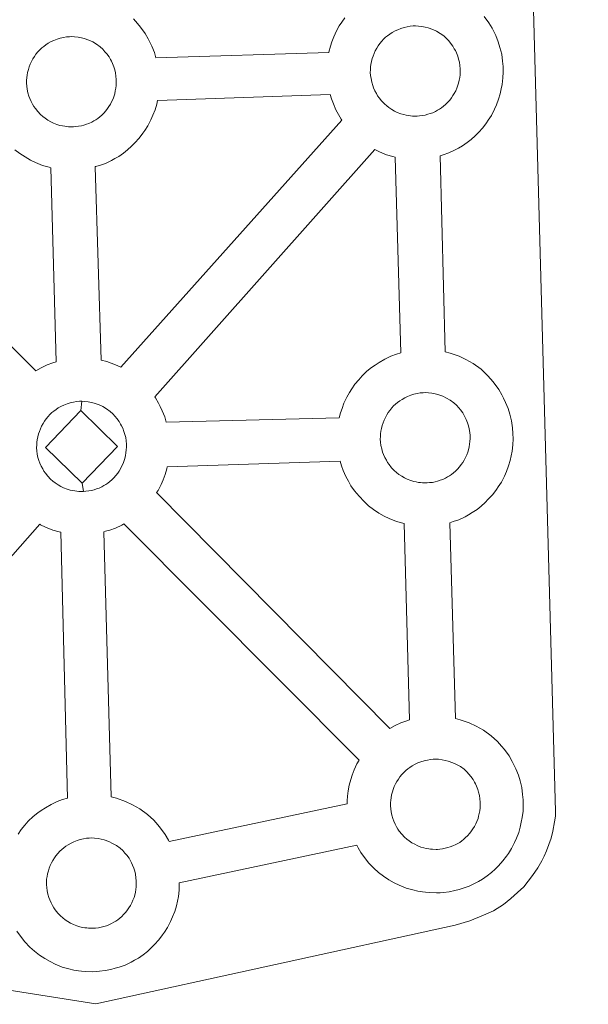
# Model space of a CAD drawing. Units: metres. Extents: x 667843 to 672370, y 739544 to 742623.
# Drawn here: x 668363 to 668460, y 742169 to 742337 of the extents above; entities that cross this region are included whole.
import ezdxf

# ---------------------------------------------------------------- set-up
doc = ezdxf.new("R2010")
doc.units = ezdxf.units.M
doc.header["$MEASUREMENT"] = 0
doc.layers.add('Carátula', color=7, linetype='Continuous', lineweight=0)

msp = doc.modelspace()

# ---------------------------------------------------------------- linework, layer by layer
at = {"layer": 'Carátula', "color": 7, "linetype": 'Continuous', "lineweight": 0, "flags": 128}
for points in [[(668450.22, 742349.505), (668454.269, 742202.07), (668454.259, 742201.271), (668454.077, 742200.282), (668453.816, 742198.697), (668453.504, 742197.479), (668453.107, 742196.409), (668452.69, 742195.306), (668452.332, 742194.421), (668451.928, 742193.583), (668451.253, 742192.398), (668450.309, 742191.124), (668448.834, 742189.191), (668447.779, 742188.175), (668446.643, 742187.174), (668445.344, 742186.152), (668443.678, 742185.06), (668441.959, 742184.292), (668439.593, 742183.359), (668437.087, 742182.607), (668375.66, 742169.182), (668375.66, 742169.182), (668314.138, 742178.853)], [(668450.22, 742349.505), (668454.269, 742202.07), (668454.259, 742201.271), (668454.077, 742200.282), (668453.816, 742198.697), (668453.504, 742197.479), (668453.107, 742196.409), (668452.69, 742195.306), (668452.332, 742194.421), (668451.928, 742193.583), (668451.253, 742192.398), (668450.309, 742191.124), (668448.834, 742189.191), (668447.779, 742188.175), (668446.643, 742187.174), (668445.344, 742186.152), (668443.678, 742185.06), (668441.959, 742184.292), (668439.593, 742183.359), (668437.087, 742182.607), (668375.66, 742169.182), (668375.66, 742169.182), (668314.138, 742178.853)], [(668442.074, 742337.974), (668442.867, 742336.893), (668443.405, 742335.958), (668443.688, 742335.403), (668444.028, 742334.691), (668444.463, 742333.615), (668444.751, 742332.648), (668445.05, 742331.491), (668445.196, 742330.326), (668445.276, 742329.378), (668445.293, 742328.442), (668445.264, 742327.443), (668445.133, 742326.354), (668444.968, 742325.559), (668444.805, 742324.729), (668444.522, 742323.806), (668444.169, 742322.863), (668443.816, 742322.082), (668443.307, 742321.047), (668442.761, 742320.253), (668442.446, 742319.783), (668441.829, 742318.936), (668441.071, 742318.133), (668440.509, 742317.551), (668439.848, 742316.946), (668439.129, 742316.392), (668438.331, 742315.836), (668437.664, 742315.458), (668437.09, 742315.135), (668436.026, 742314.619), (668435.048, 742314.281), (668434.532, 742314.128), (668435.365, 742280.622), (668436.234, 742280.4), (668437.756, 742279.865), (668438.936, 742279.302), (668440.196, 742278.605), (668441.538, 742277.634), (668442.581, 742276.653), (668443.254, 742275.886), (668443.769, 742275.282), (668444.57, 742274.198), (668445.092, 742273.266), (668445.383, 742272.707), (668445.727, 742271.99), (668446.158, 742270.924), (668446.456, 742269.943), (668446.744, 742268.802), (668446.899, 742267.633), (668446.973, 742266.681), (668446.994, 742265.747), (668446.959, 742264.754), (668446.844, 742263.661), (668446.677, 742262.862), (668446.498, 742262.04), (668446.226, 742261.115), (668445.864, 742260.165), (668445.519, 742259.391), (668445.002, 742258.356), (668444.462, 742257.554), (668444.145, 742257.09), (668443.53, 742256.247), (668442.766, 742255.433), (668442.21, 742254.858), (668441.542, 742254.265), (668440.84, 742253.697), (668440.018, 742253.145), (668439.361, 742252.762), (668438.785, 742252.444), (668437.737, 742251.924), (668436.735, 742251.593), (668436.165, 742251.417), (668437.129, 742217.957), (668437.969, 742217.741), (668439.496, 742217.199), (668440.679, 742216.638), (668441.94, 742215.945), (668443.269, 742214.961), (668444.315, 742213.997), (668444.996, 742213.226), (668445.506, 742212.616), (668446.306, 742211.54), (668446.832, 742210.6), (668447.134, 742210.044), (668447.461, 742209.327), (668447.902, 742208.268), (668448.194, 742207.289), (668448.487, 742206.142), (668448.626, 742204.961), (668448.717, 742204.021), (668448.732, 742203.087), (668448.701, 742202.084), (668448.578, 742200.997), (668448.407, 742200.202), (668448.238, 742199.382), (668447.957, 742198.452), (668447.608, 742197.505), (668447.257, 742196.721), (668446.74, 742195.691), (668446.196, 742194.89), (668445.876, 742194.42), (668445.266, 742193.582), (668444.51, 742192.769), (668443.94, 742192.197), (668443.281, 742191.603), (668442.57, 742191.039), (668441.764, 742190.471), (668441.107, 742190.098), (668440.527, 742189.782), (668439.469, 742189.268), (668438.479, 742188.933), (668437.78, 742188.716), (668437.035, 742188.531), (668436.05, 742188.319), (668435.082, 742188.211), (668434.525, 742188.161), (668433.892, 742188.125), (668432.688, 742188.176), (668432.038, 742188.234), (668431.503, 742188.29), (668430.706, 742188.413), (668429.852, 742188.624), (668428.736, 742188.924), (668427.523, 742189.43), (668426.681, 742189.846), (668425.747, 742190.377), (668424.836, 742190.976), (668424.004, 742191.622), (668423.21, 742192.343), (668422.356, 742193.224), (668421.578, 742194.197), (668420.975, 742195.038), (668420.527, 742195.823), (668420.27, 742196.287), (668389.91, 742189.822), (668389.917, 742189.612), (668389.888, 742188.609), (668389.771, 742187.518), (668389.599, 742186.724), (668389.427, 742185.899), (668389.148, 742184.972), (668388.795, 742184.031), (668388.438, 742183.244), (668387.924, 742182.223), (668387.389, 742181.413), (668387.067, 742180.959), (668386.451, 742180.112), (668385.699, 742179.293), (668385.139, 742178.723), (668384.476, 742178.118), (668383.762, 742177.56), (668382.961, 742176.994), (668382.284, 742176.622), (668381.718, 742176.298), (668380.656, 742175.797), (668379.669, 742175.445), (668378.971, 742175.249), (668378.22, 742175.049), (668377.245, 742174.85), (668376.273, 742174.73), (668375.71, 742174.686), (668375.081, 742174.649), (668373.886, 742174.689), (668373.224, 742174.751), (668372.694, 742174.822), (668371.887, 742174.934), (668371.031, 742175.147), (668369.929, 742175.454), (668368.717, 742175.954), (668367.864, 742176.375), (668366.931, 742176.892), (668366.032, 742177.502), (668365.188, 742178.139), (668364.395, 742178.87), (668363.529, 742179.751), (668362.773, 742180.72), (668362.156, 742181.557)], [(668442.074, 742337.974), (668442.867, 742336.893), (668443.405, 742335.958), (668443.688, 742335.403), (668444.028, 742334.691), (668444.463, 742333.615), (668444.751, 742332.648), (668445.05, 742331.491), (668445.196, 742330.326), (668445.276, 742329.378), (668445.293, 742328.442), (668445.264, 742327.443), (668445.133, 742326.354), (668444.968, 742325.559), (668444.805, 742324.729), (668444.522, 742323.806), (668444.169, 742322.863), (668443.816, 742322.082), (668443.307, 742321.047), (668442.761, 742320.253), (668442.446, 742319.783), (668441.829, 742318.936), (668441.071, 742318.133), (668440.509, 742317.551), (668439.848, 742316.946), (668439.129, 742316.392), (668438.331, 742315.836), (668437.664, 742315.458), (668437.09, 742315.135), (668436.026, 742314.619), (668435.048, 742314.281), (668434.532, 742314.128), (668435.365, 742280.622), (668436.234, 742280.4), (668437.756, 742279.865), (668438.936, 742279.302), (668440.196, 742278.605), (668441.538, 742277.634), (668442.581, 742276.653), (668443.254, 742275.886), (668443.769, 742275.282), (668444.57, 742274.198), (668445.092, 742273.266), (668445.383, 742272.707), (668445.727, 742271.99), (668446.158, 742270.924), (668446.456, 742269.943), (668446.744, 742268.802), (668446.899, 742267.633), (668446.973, 742266.681), (668446.994, 742265.747), (668446.959, 742264.754), (668446.844, 742263.661), (668446.677, 742262.862), (668446.498, 742262.04), (668446.226, 742261.115), (668445.864, 742260.165), (668445.519, 742259.391), (668445.002, 742258.356), (668444.462, 742257.554), (668444.145, 742257.09), (668443.53, 742256.247), (668442.766, 742255.433), (668442.21, 742254.858), (668441.542, 742254.265), (668440.84, 742253.697), (668440.018, 742253.145), (668439.361, 742252.762), (668438.785, 742252.444), (668437.737, 742251.924), (668436.735, 742251.593), (668436.165, 742251.417), (668437.129, 742217.957), (668437.969, 742217.741), (668439.496, 742217.199), (668440.679, 742216.638), (668441.94, 742215.945), (668443.269, 742214.961), (668444.315, 742213.997), (668444.996, 742213.226), (668445.506, 742212.616), (668446.306, 742211.54), (668446.832, 742210.6), (668447.134, 742210.044), (668447.461, 742209.327), (668447.902, 742208.268), (668448.194, 742207.289), (668448.487, 742206.142), (668448.626, 742204.961), (668448.717, 742204.021), (668448.732, 742203.087), (668448.701, 742202.084), (668448.578, 742200.997), (668448.407, 742200.202), (668448.238, 742199.382), (668447.957, 742198.452), (668447.608, 742197.505), (668447.257, 742196.721), (668446.74, 742195.691), (668446.196, 742194.89), (668445.876, 742194.42), (668445.266, 742193.582), (668444.51, 742192.769), (668443.94, 742192.197), (668443.281, 742191.603), (668442.57, 742191.039), (668441.764, 742190.471), (668441.107, 742190.098), (668440.527, 742189.782), (668439.469, 742189.268), (668438.479, 742188.933), (668437.78, 742188.716), (668437.035, 742188.531), (668436.05, 742188.319), (668435.082, 742188.211), (668434.525, 742188.161), (668433.892, 742188.125), (668432.688, 742188.176), (668432.038, 742188.234), (668431.503, 742188.29), (668430.706, 742188.413), (668429.852, 742188.624), (668428.736, 742188.924), (668427.523, 742189.43), (668426.681, 742189.846), (668425.747, 742190.377), (668424.836, 742190.976), (668424.004, 742191.622), (668423.21, 742192.343), (668422.356, 742193.224), (668421.578, 742194.197), (668420.975, 742195.038), (668420.527, 742195.823), (668420.27, 742196.287), (668389.91, 742189.822), (668389.917, 742189.612), (668389.888, 742188.609), (668389.771, 742187.518), (668389.599, 742186.724), (668389.427, 742185.899), (668389.148, 742184.972), (668388.795, 742184.031), (668388.438, 742183.244), (668387.924, 742182.223), (668387.389, 742181.413), (668387.067, 742180.959), (668386.451, 742180.112), (668385.699, 742179.293), (668385.139, 742178.723), (668384.476, 742178.118), (668383.762, 742177.56), (668382.961, 742176.994), (668382.284, 742176.622), (668381.718, 742176.298), (668380.656, 742175.797), (668379.669, 742175.445), (668378.971, 742175.249), (668378.22, 742175.049), (668377.245, 742174.85), (668376.273, 742174.73), (668375.71, 742174.686), (668375.081, 742174.649), (668373.886, 742174.689), (668373.224, 742174.751), (668372.694, 742174.822), (668371.887, 742174.934), (668371.031, 742175.147), (668369.929, 742175.454), (668368.717, 742175.954), (668367.864, 742176.375), (668366.931, 742176.892), (668366.032, 742177.502), (668365.188, 742178.139), (668364.395, 742178.87), (668363.529, 742179.751), (668362.773, 742180.72), (668362.156, 742181.557)], [(668382.095, 742337.526), (668382.764, 742336.756), (668383.281, 742336.151), (668384.085, 742335.069), (668384.61, 742334.139), (668384.896, 742333.578), (668385.245, 742332.861), (668385.672, 742331.785), (668385.944, 742330.891), (668415.487, 742331.798), (668415.491, 742331.88), (668415.771, 742332.862), (668416.012, 742333.606), (668416.347, 742334.488), (668416.814, 742335.502), (668417.289, 742336.346), (668417.693, 742336.984), (668418.223, 742337.744)], [(668382.095, 742337.526), (668382.764, 742336.756), (668383.281, 742336.151), (668384.085, 742335.069), (668384.61, 742334.139), (668384.896, 742333.578), (668385.245, 742332.861), (668385.672, 742331.785), (668385.944, 742330.891), (668415.487, 742331.798), (668415.491, 742331.88), (668415.771, 742332.862), (668416.012, 742333.606), (668416.347, 742334.488), (668416.814, 742335.502), (668417.289, 742336.346), (668417.693, 742336.984), (668418.223, 742337.744)]]:
    msp.add_lwpolyline(points, dxfattribs=at)
at = {"layer": 'Carátula', "color": 7, "linetype": 'Continuous', "lineweight": 13, "flags": 128}
for points in [[(668430.627, 742320.923), (668431.006, 742320.955), (668431.489, 742321.007), (668431.97, 742321.111), (668432.406, 742321.227), (668432.823, 742321.348), (668433.271, 742321.505), (668433.743, 742321.735), (668434.097, 742321.929), (668434.436, 742322.116), (668434.776, 742322.362), (668435.112, 742322.617), (668435.454, 742322.929), (668435.784, 742323.262), (668436.16, 742323.673), (668436.46, 742324.076), (668436.69, 742324.42), (668436.953, 742324.803), (668437.189, 742325.269), (668437.388, 742325.702), (668437.566, 742326.19), (668437.675, 742326.569), (668437.783, 742327.078), (668437.875, 742327.529), (668437.932, 742328), (668437.951, 742328.515), (668437.937, 742329.003), (668437.885, 742329.557), (668437.817, 742330.13), (668437.681, 742330.683), (668437.525, 742331.167), (668437.305, 742331.73), (668437.128, 742332.117), (668436.95, 742332.435), (668436.709, 742332.861), (668436.316, 742333.394), (668436.005, 742333.764), (668435.632, 742334.189), (668435.173, 742334.62), (668434.554, 742335.067), (668433.909, 742335.425), (668433.267, 742335.727), (668432.462, 742336.013), (668431.971, 742336.135), (668431.42, 742336.252), (668430.824, 742336.323), (668430.299, 742336.352), (668429.913, 742336.33), (668429.416, 742336.286), (668428.914, 742336.204), (668428.349, 742336.07), (668427.821, 742335.898), (668427.276, 742335.693), (668426.819, 742335.486), (668426.312, 742335.191), (668425.911, 742334.935), (668425.539, 742334.666), (668425.19, 742334.397), (668425.19, 742334.397), (668424.862, 742334.065), (668424.55, 742333.723), (668424.214, 742333.312), (668423.951, 742332.934), (668423.689, 742332.527), (668423.446, 742332.105), (668423.241, 742331.64), (668423.067, 742331.175), (668422.919, 742330.744), (668422.784, 742330.238), (668422.694, 742329.752), (668422.636, 742329.324), (668422.61, 742328.861), (668422.59, 742328.371), (668422.64, 742327.868), (668422.712, 742327.329), (668422.83, 742326.746), (668422.998, 742326.182), (668423.151, 742325.756), (668423.383, 742325.249), (668423.639, 742324.77), (668423.846, 742324.411), (668424.105, 742324.045), (668424.525, 742323.509), (668424.993, 742323.035), (668425.39, 742322.678), (668425.783, 742322.37), (668426.261, 742322.046), (668426.726, 742321.787), (668427.188, 742321.564), (668427.794, 742321.311), (668428.322, 742321.174), (668428.734, 742321.067), (668429.134, 742321.008), (668429.463, 742320.965), (668429.786, 742320.932), (668430.421, 742320.916)], [(668430.627, 742320.923), (668431.006, 742320.955), (668431.489, 742321.007), (668431.97, 742321.111), (668432.406, 742321.227), (668432.823, 742321.348), (668433.271, 742321.505), (668433.743, 742321.735), (668434.097, 742321.929), (668434.436, 742322.116), (668434.776, 742322.362), (668435.112, 742322.617), (668435.454, 742322.929), (668435.784, 742323.262), (668436.16, 742323.673), (668436.46, 742324.076), (668436.69, 742324.42), (668436.953, 742324.803), (668437.189, 742325.269), (668437.388, 742325.702), (668437.566, 742326.19), (668437.675, 742326.569), (668437.783, 742327.078), (668437.875, 742327.529), (668437.932, 742328), (668437.951, 742328.515), (668437.937, 742329.003), (668437.885, 742329.557), (668437.817, 742330.13), (668437.681, 742330.683), (668437.525, 742331.167), (668437.305, 742331.73), (668437.128, 742332.117), (668436.95, 742332.435), (668436.709, 742332.861), (668436.316, 742333.394), (668436.005, 742333.764), (668435.632, 742334.189), (668435.173, 742334.62), (668434.554, 742335.067), (668433.909, 742335.425), (668433.267, 742335.727), (668432.462, 742336.013), (668431.971, 742336.135), (668431.42, 742336.252), (668430.824, 742336.323), (668430.299, 742336.352), (668429.913, 742336.33), (668429.416, 742336.286), (668428.914, 742336.204), (668428.349, 742336.07), (668427.821, 742335.898), (668427.276, 742335.693), (668426.819, 742335.486), (668426.312, 742335.191), (668425.911, 742334.935), (668425.539, 742334.666), (668425.19, 742334.397), (668425.19, 742334.397), (668424.862, 742334.065), (668424.55, 742333.723), (668424.214, 742333.312), (668423.951, 742332.934), (668423.689, 742332.527), (668423.446, 742332.105), (668423.241, 742331.64), (668423.067, 742331.175), (668422.919, 742330.744), (668422.784, 742330.238), (668422.694, 742329.752), (668422.636, 742329.324), (668422.61, 742328.861), (668422.59, 742328.371), (668422.64, 742327.868), (668422.712, 742327.329), (668422.83, 742326.746), (668422.998, 742326.182), (668423.151, 742325.756), (668423.383, 742325.249), (668423.639, 742324.77), (668423.846, 742324.411), (668424.105, 742324.045), (668424.525, 742323.509), (668424.993, 742323.035), (668425.39, 742322.678), (668425.783, 742322.37), (668426.261, 742322.046), (668426.726, 742321.787), (668427.188, 742321.564), (668427.794, 742321.311), (668428.322, 742321.174), (668428.734, 742321.067), (668429.134, 742321.008), (668429.463, 742320.965), (668429.786, 742320.932), (668430.421, 742320.916)], [(668371.844, 742319.097), (668372.217, 742319.124), (668372.704, 742319.186), (668373.18, 742319.28), (668373.617, 742319.399), (668374.038, 742319.523), (668374.49, 742319.681), (668374.957, 742319.906), (668375.308, 742320.103), (668375.653, 742320.296), (668375.992, 742320.532), (668376.329, 742320.802), (668376.662, 742321.097), (668377.001, 742321.445), (668377.375, 742321.853), (668377.662, 742322.248), (668377.905, 742322.584), (668378.17, 742322.977), (668378.406, 742323.453), (668378.596, 742323.877), (668378.776, 742324.368), (668378.89, 742324.741), (668378.992, 742325.25), (668379.084, 742325.708), (668379.141, 742326.176), (668379.16, 742326.688), (668379.144, 742327.176), (668379.105, 742327.725), (668379.028, 742328.305), (668378.893, 742328.852), (668378.739, 742329.341), (668378.518, 742329.905), (668378.329, 742330.289), (668378.165, 742330.613), (668377.928, 742331.035), (668377.525, 742331.575), (668377.22, 742331.938), (668376.847, 742332.363), (668376.386, 742332.792), (668375.771, 742333.24), (668375.122, 742333.595), (668374.49, 742333.903), (668374.49, 742333.903), (668373.675, 742334.187), (668373.182, 742334.315), (668372.629, 742334.433), (668372.035, 742334.494), (668371.514, 742334.522), (668371.131, 742334.504), (668370.633, 742334.46), (668370.121, 742334.371), (668369.568, 742334.247), (668369.029, 742334.072), (668368.481, 742333.87), (668368.018, 742333.661), (668367.521, 742333.376), (668367.126, 742333.107), (668366.752, 742332.849), (668366.405, 742332.579), (668366.065, 742332.238), (668365.763, 742331.901), (668365.423, 742331.492), (668365.163, 742331.107), (668364.899, 742330.699), (668364.661, 742330.279), (668364.448, 742329.815), (668364.274, 742329.351), (668364.133, 742328.917), (668363.997, 742328.406), (668363.907, 742327.931), (668363.856, 742327.498), (668363.823, 742327.035), (668363.805, 742326.542), (668363.856, 742326.044), (668363.925, 742325.503), (668364.051, 742324.92), (668364.209, 742324.356), (668364.364, 742323.934), (668364.592, 742323.425), (668364.84, 742322.949), (668365.055, 742322.588), (668365.315, 742322.218), (668365.746, 742321.689), (668366.202, 742321.212), (668366.599, 742320.852), (668366.992, 742320.545), (668367.479, 742320.225), (668367.939, 742319.963), (668368.397, 742319.74), (668369.007, 742319.489), (668369.529, 742319.342), (668369.946, 742319.238), (668370.355, 742319.184), (668370.672, 742319.146), (668371.001, 742319.108), (668371.626, 742319.098)], [(668371.844, 742319.097), (668372.217, 742319.124), (668372.704, 742319.186), (668373.18, 742319.28), (668373.617, 742319.399), (668374.038, 742319.523), (668374.49, 742319.681), (668374.957, 742319.906), (668375.308, 742320.103), (668375.653, 742320.296), (668375.992, 742320.532), (668376.329, 742320.802), (668376.662, 742321.097), (668377.001, 742321.445), (668377.375, 742321.853), (668377.662, 742322.248), (668377.905, 742322.584), (668378.17, 742322.977), (668378.406, 742323.453), (668378.596, 742323.877), (668378.776, 742324.368), (668378.89, 742324.741), (668378.992, 742325.25), (668379.084, 742325.708), (668379.141, 742326.176), (668379.16, 742326.688), (668379.144, 742327.176), (668379.105, 742327.725), (668379.028, 742328.305), (668378.893, 742328.852), (668378.739, 742329.341), (668378.518, 742329.905), (668378.329, 742330.289), (668378.165, 742330.613), (668377.928, 742331.035), (668377.525, 742331.575), (668377.22, 742331.938), (668376.847, 742332.363), (668376.386, 742332.792), (668375.771, 742333.24), (668375.122, 742333.595), (668374.49, 742333.903), (668374.49, 742333.903), (668373.675, 742334.187), (668373.182, 742334.315), (668372.629, 742334.433), (668372.035, 742334.494), (668371.514, 742334.522), (668371.131, 742334.504), (668370.633, 742334.46), (668370.121, 742334.371), (668369.568, 742334.247), (668369.029, 742334.072), (668368.481, 742333.87), (668368.018, 742333.661), (668367.521, 742333.376), (668367.126, 742333.107), (668366.752, 742332.849), (668366.405, 742332.579), (668366.065, 742332.238), (668365.763, 742331.901), (668365.423, 742331.492), (668365.163, 742331.107), (668364.899, 742330.699), (668364.661, 742330.279), (668364.448, 742329.815), (668364.274, 742329.351), (668364.133, 742328.917), (668363.997, 742328.406), (668363.907, 742327.931), (668363.856, 742327.498), (668363.823, 742327.035), (668363.805, 742326.542), (668363.856, 742326.044), (668363.925, 742325.503), (668364.051, 742324.92), (668364.209, 742324.356), (668364.364, 742323.934), (668364.592, 742323.425), (668364.84, 742322.949), (668365.055, 742322.588), (668365.315, 742322.218), (668365.746, 742321.689), (668366.202, 742321.212), (668366.599, 742320.852), (668366.992, 742320.545), (668367.479, 742320.225), (668367.939, 742319.963), (668368.397, 742319.74), (668369.007, 742319.489), (668369.529, 742319.342), (668369.946, 742319.238), (668370.355, 742319.184), (668370.672, 742319.146), (668371.001, 742319.108), (668371.626, 742319.098)], [(668379.94, 742278.005), (668417.707, 742320.254), (668417.583, 742320.423), (668417.139, 742321.208), (668416.706, 742322.005), (668416.269, 742323.001), (668415.958, 742323.853), (668415.716, 742324.642), (668386.197, 742323.585), (668386.061, 742322.94), (668385.78, 742322.017), (668385.425, 742321.063), (668385.072, 742320.291), (668384.57, 742319.258), (668384.017, 742318.454), (668383.699, 742317.99), (668383.085, 742317.144), (668382.323, 742316.329), (668381.775, 742315.76), (668381.098, 742315.155), (668380.398, 742314.595), (668379.583, 742314.039), (668378.916, 742313.658), (668378.358, 742313.342), (668377.294, 742312.832), (668376.295, 742312.485), (668375.599, 742312.284), (668375.532, 742312.254), (668376.558, 742279.199), (668377.53, 742278.973), (668379.046, 742278.429)], [(668379.94, 742278.005), (668417.707, 742320.254), (668417.583, 742320.423), (668417.139, 742321.208), (668416.706, 742322.005), (668416.269, 742323.001), (668415.958, 742323.853), (668415.716, 742324.642), (668386.197, 742323.585), (668386.061, 742322.94), (668385.78, 742322.017), (668385.425, 742321.063), (668385.072, 742320.291), (668384.57, 742319.258), (668384.017, 742318.454), (668383.699, 742317.99), (668383.085, 742317.144), (668382.323, 742316.329), (668381.775, 742315.76), (668381.098, 742315.155), (668380.398, 742314.595), (668379.583, 742314.039), (668378.916, 742313.658), (668378.358, 742313.342), (668377.294, 742312.832), (668376.295, 742312.485), (668375.599, 742312.284), (668375.532, 742312.254), (668376.558, 742279.199), (668377.53, 742278.973), (668379.046, 742278.429)], [(668427.788, 742280.455), (668426.845, 742313.916), (668426.454, 742314.008), (668425.35, 742314.315), (668424.139, 742314.825), (668423.374, 742315.194), (668385.723, 742272.95), (668385.858, 742272.759), (668386.387, 742271.83), (668386.671, 742271.271), (668387.009, 742270.557), (668387.445, 742269.492), (668387.711, 742268.616), (668417.269, 742269.317), (668417.513, 742270.213), (668417.751, 742270.942), (668418.089, 742271.83), (668418.554, 742272.848), (668419.045, 742273.682), (668419.45, 742274.319), (668419.961, 742275.083), (668420.602, 742275.864), (668421.184, 742276.512), (668422.012, 742277.319), (668422.797, 742277.93), (668423.397, 742278.365), (668424.112, 742278.829), (668425.088, 742279.39), (668426.089, 742279.856), (668427.07, 742280.221)], [(668427.788, 742280.455), (668426.845, 742313.916), (668426.454, 742314.008), (668425.35, 742314.315), (668424.139, 742314.825), (668423.374, 742315.194), (668385.723, 742272.95), (668385.858, 742272.759), (668386.387, 742271.83), (668386.671, 742271.271), (668387.009, 742270.557), (668387.445, 742269.492), (668387.711, 742268.616), (668417.269, 742269.317), (668417.513, 742270.213), (668417.751, 742270.942), (668418.089, 742271.83), (668418.554, 742272.848), (668419.045, 742273.682), (668419.45, 742274.319), (668419.961, 742275.083), (668420.602, 742275.864), (668421.184, 742276.512), (668422.012, 742277.319), (668422.797, 742277.93), (668423.397, 742278.365), (668424.112, 742278.829), (668425.088, 742279.39), (668426.089, 742279.856), (668427.07, 742280.221)], [(668432.333, 742258.232), (668432.709, 742258.26), (668433.198, 742258.312), (668433.665, 742258.427), (668434.099, 742258.53), (668434.522, 742258.659), (668434.974, 742258.818), (668435.459, 742259.036), (668435.804, 742259.242), (668436.139, 742259.419), (668436.483, 742259.667), (668436.817, 742259.93), (668437.147, 742260.232), (668437.481, 742260.574), (668437.865, 742260.976), (668438.151, 742261.385), (668438.385, 742261.729), (668438.655, 742262.112), (668438.886, 742262.574), (668439.075, 742263.01), (668439.255, 742263.499), (668439.376, 742263.878), (668439.48, 742264.383), (668439.574, 742264.835), (668439.629, 742265.303), (668439.65, 742265.816), (668439.638, 742266.303), (668439.592, 742266.858), (668439.516, 742267.437), (668439.378, 742267.984), (668439.228, 742268.48), (668439.004, 742269.031), (668438.823, 742269.418), (668438.651, 742269.748), (668438.41, 742270.178), (668438.015, 742270.709), (668437.708, 742271.067), (668437.333, 742271.488), (668436.874, 742271.923), (668436.263, 742272.382), (668435.608, 742272.73), (668434.976, 742273.032), (668434.159, 742273.32), (668433.67, 742273.438), (668433.109, 742273.56), (668432.523, 742273.638), (668431.998, 742273.663), (668431.616, 742273.633), (668431.119, 742273.597), (668430.609, 742273.506), (668430.058, 742273.379), (668429.514, 742273.213), (668428.969, 742273.002), (668428.504, 742272.786), (668428.009, 742272.502), (668427.621, 742272.244), (668427.242, 742271.975), (668427.242, 742271.975), (668426.891, 742271.704), (668426.559, 742271.376), (668426.249, 742271.032), (668425.913, 742270.623), (668425.648, 742270.241), (668425.394, 742269.834), (668425.161, 742269.412), (668424.944, 742268.953), (668424.762, 742268.484), (668424.618, 742268.043), (668424.481, 742267.541), (668424.401, 742267.059), (668424.341, 742266.629), (668424.311, 742266.172), (668424.293, 742265.678), (668424.333, 742265.177), (668424.411, 742264.632), (668424.533, 742264.053), (668424.701, 742263.485), (668424.85, 742263.063), (668425.076, 742262.56), (668425.334, 742262.082), (668425.541, 742261.713), (668425.806, 742261.352), (668426.236, 742260.812), (668426.692, 742260.339), (668427.094, 742259.985), (668427.48, 742259.675), (668427.962, 742259.359), (668428.431, 742259.09), (668428.889, 742258.871), (668429.499, 742258.622), (668430.023, 742258.475), (668430.425, 742258.377), (668430.839, 742258.315), (668431.168, 742258.269), (668431.495, 742258.246), (668432.116, 742258.221)], [(668432.333, 742258.232), (668432.709, 742258.26), (668433.198, 742258.312), (668433.665, 742258.427), (668434.099, 742258.53), (668434.522, 742258.659), (668434.974, 742258.818), (668435.459, 742259.036), (668435.804, 742259.242), (668436.139, 742259.419), (668436.483, 742259.667), (668436.817, 742259.93), (668437.147, 742260.232), (668437.481, 742260.574), (668437.865, 742260.976), (668438.151, 742261.385), (668438.385, 742261.729), (668438.655, 742262.112), (668438.886, 742262.574), (668439.075, 742263.01), (668439.255, 742263.499), (668439.376, 742263.878), (668439.48, 742264.383), (668439.574, 742264.835), (668439.629, 742265.303), (668439.65, 742265.816), (668439.638, 742266.303), (668439.592, 742266.858), (668439.516, 742267.437), (668439.378, 742267.984), (668439.228, 742268.48), (668439.004, 742269.031), (668438.823, 742269.418), (668438.651, 742269.748), (668438.41, 742270.178), (668438.015, 742270.709), (668437.708, 742271.067), (668437.333, 742271.488), (668436.874, 742271.923), (668436.263, 742272.382), (668435.608, 742272.73), (668434.976, 742273.032), (668434.159, 742273.32), (668433.67, 742273.438), (668433.109, 742273.56), (668432.523, 742273.638), (668431.998, 742273.663), (668431.616, 742273.633), (668431.119, 742273.597), (668430.609, 742273.506), (668430.058, 742273.379), (668429.514, 742273.213), (668428.969, 742273.002), (668428.504, 742272.786), (668428.009, 742272.502), (668427.621, 742272.244), (668427.242, 742271.975), (668427.242, 742271.975), (668426.891, 742271.704), (668426.559, 742271.376), (668426.249, 742271.032), (668425.913, 742270.623), (668425.648, 742270.241), (668425.394, 742269.834), (668425.161, 742269.412), (668424.944, 742268.953), (668424.762, 742268.484), (668424.618, 742268.043), (668424.481, 742267.541), (668424.401, 742267.059), (668424.341, 742266.629), (668424.311, 742266.172), (668424.293, 742265.678), (668424.333, 742265.177), (668424.411, 742264.632), (668424.533, 742264.053), (668424.701, 742263.485), (668424.85, 742263.063), (668425.076, 742262.56), (668425.334, 742262.082), (668425.541, 742261.713), (668425.806, 742261.352), (668426.236, 742260.812), (668426.692, 742260.339), (668427.094, 742259.985), (668427.48, 742259.675), (668427.962, 742259.359), (668428.431, 742259.09), (668428.889, 742258.871), (668429.499, 742258.622), (668430.023, 742258.475), (668430.425, 742258.377), (668430.839, 742258.315), (668431.168, 742258.269), (668431.495, 742258.246), (668432.116, 742258.221)], [(668373.108, 742270.577), (668367.037, 742264.255), (668373.331, 742258.169), (668373.576, 742256.763), (668373.354, 742256.745), (668372.733, 742256.768), (668372.409, 742256.8), (668372.075, 742256.844), (668371.676, 742256.898), (668371.257, 742257.002), (668370.744, 742257.141), (668370.125, 742257.398), (668369.661, 742257.624), (668369.207, 742257.885), (668368.721, 742258.207), (668368.329, 742258.51), (668367.928, 742258.87), (668367.47, 742259.347), (668367.045, 742259.886), (668366.782, 742260.246), (668366.569, 742260.607), (668366.322, 742261.097), (668366.09, 742261.593), (668365.939, 742262.024), (668365.77, 742262.58), (668365.643, 742263.157), (668365.582, 742263.709), (668365.541, 742264.21), (668365.555, 742264.703), (668365.578, 742265.162), (668365.635, 742265.589), (668365.727, 742266.066), (668365.859, 742266.583), (668366.004, 742267.015), (668366.18, 742267.485), (668366.385, 742267.944), (668366.639, 742268.361), (668366.885, 742268.765), (668367.157, 742269.152), (668367.49, 742269.558), (668367.799, 742269.91), (668368.137, 742270.24), (668368.479, 742270.497), (668368.85, 742270.766), (668369.246, 742271.028), (668369.763, 742271.319), (668370.214, 742271.532), (668370.755, 742271.738), (668371.294, 742271.919), (668371.852, 742272.033), (668372.363, 742272.127), (668372.863, 742272.166), (668373.24, 742272.189), (668373.24, 742272.189)], [(668373.108, 742270.577), (668367.037, 742264.255), (668373.331, 742258.169), (668373.576, 742256.763), (668373.354, 742256.745), (668372.733, 742256.768), (668372.409, 742256.8), (668372.075, 742256.844), (668371.676, 742256.898), (668371.257, 742257.002), (668370.744, 742257.141), (668370.125, 742257.398), (668369.661, 742257.624), (668369.207, 742257.885), (668368.721, 742258.207), (668368.329, 742258.51), (668367.928, 742258.87), (668367.47, 742259.347), (668367.045, 742259.886), (668366.782, 742260.246), (668366.569, 742260.607), (668366.322, 742261.097), (668366.09, 742261.593), (668365.939, 742262.024), (668365.77, 742262.58), (668365.643, 742263.157), (668365.582, 742263.709), (668365.541, 742264.21), (668365.555, 742264.703), (668365.578, 742265.162), (668365.635, 742265.589), (668365.727, 742266.066), (668365.859, 742266.583), (668366.004, 742267.015), (668366.18, 742267.485), (668366.385, 742267.944), (668366.639, 742268.361), (668366.885, 742268.765), (668367.157, 742269.152), (668367.49, 742269.558), (668367.799, 742269.91), (668368.137, 742270.24), (668368.479, 742270.497), (668368.85, 742270.766), (668369.246, 742271.028), (668369.763, 742271.319), (668370.214, 742271.532), (668370.755, 742271.738), (668371.294, 742271.919), (668371.852, 742272.033), (668372.363, 742272.127), (668372.863, 742272.166), (668373.24, 742272.189), (668373.24, 742272.189)], [(668373.576, 742256.763), (668373.953, 742256.798), (668374.438, 742256.842), (668374.91, 742256.946), (668375.351, 742257.061), (668375.774, 742257.183), (668376.214, 742257.336), (668376.679, 742257.57), (668377.05, 742257.765), (668377.379, 742257.959), (668377.72, 742258.196), (668378.061, 742258.458), (668378.39, 742258.766), (668378.722, 742259.093), (668379.102, 742259.506), (668379.398, 742259.906), (668379.635, 742260.25), (668379.896, 742260.648), (668380.13, 742261.116), (668380.322, 742261.543), (668380.512, 742262.024), (668380.616, 742262.405), (668380.722, 742262.915), (668380.813, 742263.368), (668380.869, 742263.843), (668380.888, 742264.35), (668380.88, 742264.836), (668380.827, 742265.387), (668380.76, 742265.971), (668380.623, 742266.512), (668380.468, 742267.014), (668380.249, 742267.567), (668380.069, 742267.951), (668379.891, 742268.266), (668379.652, 742268.701), (668379.259, 742269.229), (668378.94, 742269.597), (668378.575, 742270.022), (668378.111, 742270.445), (668377.504, 742270.894), (668376.852, 742271.26), (668376.217, 742271.563), (668375.397, 742271.852), (668374.91, 742271.976), (668374.359, 742272.087), (668373.761, 742272.16), (668373.24, 742272.189), (668373.108, 742270.577), (668379.385, 742264.461), (668373.331, 742258.169), (668373.331, 742258.169)], [(668373.576, 742256.763), (668373.953, 742256.798), (668374.438, 742256.842), (668374.91, 742256.946), (668375.351, 742257.061), (668375.774, 742257.183), (668376.214, 742257.336), (668376.679, 742257.57), (668377.05, 742257.765), (668377.379, 742257.959), (668377.72, 742258.196), (668378.061, 742258.458), (668378.39, 742258.766), (668378.722, 742259.093), (668379.102, 742259.506), (668379.398, 742259.906), (668379.635, 742260.25), (668379.896, 742260.648), (668380.13, 742261.116), (668380.322, 742261.543), (668380.512, 742262.024), (668380.616, 742262.405), (668380.722, 742262.915), (668380.813, 742263.368), (668380.869, 742263.843), (668380.888, 742264.35), (668380.88, 742264.836), (668380.827, 742265.387), (668380.76, 742265.971), (668380.623, 742266.512), (668380.468, 742267.014), (668380.249, 742267.567), (668380.069, 742267.951), (668379.891, 742268.266), (668379.652, 742268.701), (668379.259, 742269.229), (668378.94, 742269.597), (668378.575, 742270.022), (668378.111, 742270.445), (668377.504, 742270.894), (668376.852, 742271.26), (668376.217, 742271.563), (668375.397, 742271.852), (668374.91, 742271.976), (668374.359, 742272.087), (668373.761, 742272.16), (668373.24, 742272.189), (668373.108, 742270.577), (668379.385, 742264.461), (668373.331, 742258.169), (668373.331, 742258.169)], [(668429.296, 742217.717), (668428.399, 742251.261), (668428.151, 742251.311), (668427.045, 742251.62), (668425.836, 742252.132), (668424.98, 742252.539), (668424.057, 742253.07), (668423.157, 742253.67), (668422.307, 742254.323), (668421.517, 742255.044), (668420.659, 742255.925), (668419.887, 742256.89), (668419.276, 742257.727), (668418.844, 742258.513), (668418.402, 742259.318), (668417.963, 742260.318), (668417.654, 742261.162), (668417.422, 742261.917), (668387.863, 742260.943), (668387.787, 742260.597), (668387.518, 742259.682), (668387.153, 742258.737), (668386.801, 742257.948), (668386.29, 742256.923), (668386.051, 742256.565), (668425.942, 742216.225), (668426.826, 742216.721), (668427.823, 742217.198), (668428.806, 742217.559)], [(668429.296, 742217.717), (668428.399, 742251.261), (668428.151, 742251.311), (668427.045, 742251.62), (668425.836, 742252.132), (668424.98, 742252.539), (668424.057, 742253.07), (668423.157, 742253.67), (668422.307, 742254.323), (668421.517, 742255.044), (668420.659, 742255.925), (668419.887, 742256.89), (668419.276, 742257.727), (668418.844, 742258.513), (668418.402, 742259.318), (668417.963, 742260.318), (668417.654, 742261.162), (668417.422, 742261.917), (668387.863, 742260.943), (668387.787, 742260.597), (668387.518, 742259.682), (668387.153, 742258.737), (668386.801, 742257.948), (668386.29, 742256.923), (668386.051, 742256.565), (668425.942, 742216.225), (668426.826, 742216.721), (668427.823, 742217.198), (668428.806, 742217.559)], [(668420.66, 742210.831), (668380.426, 742251.194), (668380.082, 742251.01), (668379.016, 742250.497), (668378.026, 742250.161), (668377.33, 742249.946), (668377.02, 742249.862), (668378.307, 742204.528), (668379.201, 742204.3), (668380.731, 742203.76), (668381.911, 742203.199), (668383.171, 742202.495), (668384.507, 742201.512), (668385.554, 742200.552), (668386.235, 742199.786), (668386.736, 742199.177), (668387.537, 742198.088), (668388.07, 742197.163), (668388.209, 742196.89), (668418.62, 742203.378), (668418.638, 742203.867), (668418.678, 742204.68), (668418.79, 742205.555), (668418.981, 742206.562), (668419.245, 742207.535), (668419.489, 742208.279), (668419.829, 742209.174), (668420.294, 742210.184)], [(668420.66, 742210.831), (668380.426, 742251.194), (668380.082, 742251.01), (668379.016, 742250.497), (668378.026, 742250.161), (668377.33, 742249.946), (668377.02, 742249.862), (668378.307, 742204.528), (668379.201, 742204.3), (668380.731, 742203.76), (668381.911, 742203.199), (668383.171, 742202.495), (668384.507, 742201.512), (668385.554, 742200.552), (668386.235, 742199.786), (668386.736, 742199.177), (668387.537, 742198.088), (668388.07, 742197.163), (668388.209, 742196.89), (668418.62, 742203.378), (668418.638, 742203.867), (668418.678, 742204.68), (668418.79, 742205.555), (668418.981, 742206.562), (668419.245, 742207.535), (668419.489, 742208.279), (668419.829, 742209.174), (668420.294, 742210.184)], [(668434.074, 742195.572), (668434.447, 742195.595), (668434.93, 742195.659), (668435.411, 742195.757), (668435.843, 742195.866), (668436.26, 742195.99), (668436.708, 742196.149), (668437.183, 742196.375), (668437.536, 742196.572), (668437.871, 742196.764), (668438.211, 742197.001), (668438.547, 742197.263), (668438.892, 742197.57), (668439.217, 742197.908), (668439.593, 742198.314), (668439.9, 742198.717), (668440.121, 742199.061), (668440.387, 742199.453), (668440.62, 742199.917), (668440.809, 742200.352), (668441.005, 742200.843), (668441.106, 742201.218), (668441.222, 742201.727), (668441.317, 742202.171), (668441.363, 742202.649), (668441.38, 742203.157), (668441.38, 742203.641), (668441.324, 742204.198), (668441.256, 742204.777), (668441.111, 742205.321), (668440.968, 742205.818), (668440.743, 742206.368), (668440.555, 742206.762), (668440.391, 742207.08), (668440.148, 742207.522), (668439.753, 742208.034), (668439.448, 742208.417), (668439.073, 742208.824), (668438.623, 742209.257), (668437.997, 742209.71), (668437.35, 742210.07), (668436.708, 742210.37), (668435.895, 742210.658), (668435.408, 742210.784), (668434.853, 742210.896), (668434.251, 742210.979), (668433.732, 742210.998), (668433.347, 742210.967), (668432.855, 742210.935), (668432.347, 742210.838), (668431.786, 742210.718), (668431.254, 742210.547), (668430.715, 742210.342), (668430.251, 742210.124), (668429.745, 742209.841), (668429.35, 742209.578), (668428.978, 742209.312), (668428.978, 742209.312), (668428.637, 742209.04), (668428.295, 742208.709), (668427.987, 742208.368), (668427.651, 742207.953), (668427.389, 742207.577), (668427.139, 742207.172), (668426.885, 742206.75), (668426.674, 742206.29), (668426.504, 742205.814), (668426.362, 742205.386), (668426.215, 742204.879), (668426.127, 742204.396), (668426.077, 742203.971), (668426.045, 742203.508), (668426.039, 742203.01), (668426.073, 742202.514), (668426.153, 742201.968), (668426.261, 742201.389), (668426.437, 742200.833), (668426.594, 742200.401), (668426.812, 742199.894), (668427.068, 742199.418), (668427.286, 742199.047), (668427.536, 742198.689), (668427.972, 742198.148), (668428.43, 742197.681), (668428.817, 742197.317), (668429.222, 742197.013), (668429.692, 742196.698), (668430.173, 742196.436), (668430.627, 742196.209), (668431.233, 742195.954), (668431.753, 742195.811), (668432.164, 742195.707), (668432.573, 742195.655), (668432.9, 742195.617), (668433.229, 742195.581), (668433.86, 742195.565)], [(668434.074, 742195.572), (668434.447, 742195.595), (668434.93, 742195.659), (668435.411, 742195.757), (668435.843, 742195.866), (668436.26, 742195.99), (668436.708, 742196.149), (668437.183, 742196.375), (668437.536, 742196.572), (668437.871, 742196.764), (668438.211, 742197.001), (668438.547, 742197.263), (668438.892, 742197.57), (668439.217, 742197.908), (668439.593, 742198.314), (668439.9, 742198.717), (668440.121, 742199.061), (668440.387, 742199.453), (668440.62, 742199.917), (668440.809, 742200.352), (668441.005, 742200.843), (668441.106, 742201.218), (668441.222, 742201.727), (668441.317, 742202.171), (668441.363, 742202.649), (668441.38, 742203.157), (668441.38, 742203.641), (668441.324, 742204.198), (668441.256, 742204.777), (668441.111, 742205.321), (668440.968, 742205.818), (668440.743, 742206.368), (668440.555, 742206.762), (668440.391, 742207.08), (668440.148, 742207.522), (668439.753, 742208.034), (668439.448, 742208.417), (668439.073, 742208.824), (668438.623, 742209.257), (668437.997, 742209.71), (668437.35, 742210.07), (668436.708, 742210.37), (668435.895, 742210.658), (668435.408, 742210.784), (668434.853, 742210.896), (668434.251, 742210.979), (668433.732, 742210.998), (668433.347, 742210.967), (668432.855, 742210.935), (668432.347, 742210.838), (668431.786, 742210.718), (668431.254, 742210.547), (668430.715, 742210.342), (668430.251, 742210.124), (668429.745, 742209.841), (668429.35, 742209.578), (668428.978, 742209.312), (668428.978, 742209.312), (668428.637, 742209.04), (668428.295, 742208.709), (668427.987, 742208.368), (668427.651, 742207.953), (668427.389, 742207.577), (668427.139, 742207.172), (668426.885, 742206.75), (668426.674, 742206.29), (668426.504, 742205.814), (668426.362, 742205.386), (668426.215, 742204.879), (668426.127, 742204.396), (668426.077, 742203.971), (668426.045, 742203.508), (668426.039, 742203.01), (668426.073, 742202.514), (668426.153, 742201.968), (668426.261, 742201.389), (668426.437, 742200.833), (668426.594, 742200.401), (668426.812, 742199.894), (668427.068, 742199.418), (668427.286, 742199.047), (668427.536, 742198.689), (668427.972, 742198.148), (668428.43, 742197.681), (668428.817, 742197.317), (668429.222, 742197.013), (668429.692, 742196.698), (668430.173, 742196.436), (668430.627, 742196.209), (668431.233, 742195.954), (668431.753, 742195.811), (668432.164, 742195.707), (668432.573, 742195.655), (668432.9, 742195.617), (668433.229, 742195.581), (668433.86, 742195.565)], [(668375.255, 742182.095), (668375.043, 742182.084), (668374.42, 742182.103), (668374.092, 742182.135), (668373.758, 742182.176), (668373.359, 742182.239), (668372.944, 742182.334), (668372.424, 742182.482), (668371.814, 742182.737), (668371.355, 742182.949), (668370.88, 742183.226), (668370.409, 742183.546), (668370.008, 742183.836), (668369.613, 742184.207), (668369.159, 742184.674), (668368.73, 742185.209), (668368.467, 742185.573), (668368.261, 742185.946), (668368.002, 742186.421), (668367.783, 742186.926), (668367.632, 742187.357), (668367.447, 742187.912), (668367.338, 742188.494), (668367.261, 742189.044), (668367.224, 742189.533), (668367.234, 742190.036), (668367.25, 742190.502), (668367.312, 742190.924), (668367.402, 742191.4), (668367.548, 742191.912), (668367.687, 742192.343), (668367.859, 742192.822), (668368.072, 742193.279), (668368.316, 742193.691), (668368.568, 742194.1), (668368.841, 742194.481), (668369.177, 742194.885), (668369.478, 742195.237), (668369.822, 742195.561), (668370.173, 742195.836), (668370.539, 742196.099), (668370.935, 742196.367), (668371.44, 742196.654), (668371.898, 742196.871), (668372.442, 742197.07), (668372.983, 742197.252), (668373.535, 742197.366), (668374.042, 742197.462), (668374.542, 742197.501), (668374.923, 742197.52), (668375.446, 742197.495), (668376.044, 742197.418), (668376.593, 742197.305), (668377.086, 742197.189), (668377.898, 742196.897), (668378.531, 742196.593), (668379.182, 742196.235), (668379.802, 742195.776), (668380.262, 742195.357), (668380.631, 742194.93), (668380.94, 742194.562), (668381.331, 742194.037), (668381.331, 742194.037), (668381.578, 742193.609), (668381.746, 742193.281), (668381.934, 742192.888), (668382.152, 742192.343), (668382.302, 742191.853), (668382.435, 742191.304), (668382.518, 742190.718), (668382.557, 742190.167), (668382.576, 742189.679), (668382.554, 742189.166), (668382.504, 742188.699), (668382.413, 742188.256), (668382.305, 742187.744), (668382.187, 742187.368), (668382.007, 742186.874), (668381.813, 742186.445), (668381.571, 742185.977), (668381.31, 742185.584), (668381.083, 742185.241), (668380.785, 742184.837), (668380.406, 742184.438), (668380.077, 742184.097), (668379.734, 742183.793), (668379.401, 742183.524), (668379.056, 742183.29), (668378.723, 742183.102), (668378.364, 742182.903), (668377.899, 742182.671), (668377.457, 742182.52), (668377.024, 742182.387), (668376.599, 742182.279), (668376.115, 742182.177), (668375.628, 742182.125)], [(668375.255, 742182.095), (668375.043, 742182.084), (668374.42, 742182.103), (668374.092, 742182.135), (668373.758, 742182.176), (668373.359, 742182.239), (668372.944, 742182.334), (668372.424, 742182.482), (668371.814, 742182.737), (668371.355, 742182.949), (668370.88, 742183.226), (668370.409, 742183.546), (668370.008, 742183.836), (668369.613, 742184.207), (668369.159, 742184.674), (668368.73, 742185.209), (668368.467, 742185.573), (668368.261, 742185.946), (668368.002, 742186.421), (668367.783, 742186.926), (668367.632, 742187.357), (668367.447, 742187.912), (668367.338, 742188.494), (668367.261, 742189.044), (668367.224, 742189.533), (668367.234, 742190.036), (668367.25, 742190.502), (668367.312, 742190.924), (668367.402, 742191.4), (668367.548, 742191.912), (668367.687, 742192.343), (668367.859, 742192.822), (668368.072, 742193.279), (668368.316, 742193.691), (668368.568, 742194.1), (668368.841, 742194.481), (668369.177, 742194.885), (668369.478, 742195.237), (668369.822, 742195.561), (668370.173, 742195.836), (668370.539, 742196.099), (668370.935, 742196.367), (668371.44, 742196.654), (668371.898, 742196.871), (668372.442, 742197.07), (668372.983, 742197.252), (668373.535, 742197.366), (668374.042, 742197.462), (668374.542, 742197.501), (668374.923, 742197.52), (668375.446, 742197.495), (668376.044, 742197.418), (668376.593, 742197.305), (668377.086, 742197.189), (668377.898, 742196.897), (668378.531, 742196.593), (668379.182, 742196.235), (668379.802, 742195.776), (668380.262, 742195.357), (668380.631, 742194.93), (668380.94, 742194.562), (668381.331, 742194.037), (668381.331, 742194.037), (668381.578, 742193.609), (668381.746, 742193.281), (668381.934, 742192.888), (668382.152, 742192.343), (668382.302, 742191.853), (668382.435, 742191.304), (668382.518, 742190.718), (668382.557, 742190.167), (668382.576, 742189.679), (668382.554, 742189.166), (668382.504, 742188.699), (668382.413, 742188.256), (668382.305, 742187.744), (668382.187, 742187.368), (668382.007, 742186.874), (668381.813, 742186.445), (668381.571, 742185.977), (668381.31, 742185.584), (668381.083, 742185.241), (668380.785, 742184.837), (668380.406, 742184.438), (668380.077, 742184.097), (668379.734, 742183.793), (668379.401, 742183.524), (668379.056, 742183.29), (668378.723, 742183.102), (668378.364, 742182.903), (668377.899, 742182.671), (668377.457, 742182.52), (668377.024, 742182.387), (668376.599, 742182.279), (668376.115, 742182.177), (668375.628, 742182.125)]]:
    msp.add_lwpolyline(points, close=True, dxfattribs=at)
for points in [[(668325.518, 742317.459), (668365.386, 742277.375), (668366.323, 742277.912), (668367.337, 742278.393), (668368.306, 742278.749), (668368.888, 742278.938), (668367.993, 742312.106), (668367.664, 742312.178), (668366.562, 742312.49), (668365.341, 742312.998), (668364.492, 742313.413), (668363.569, 742313.935), (668362.668, 742314.541), (668361.827, 742315.184)], [(668325.518, 742317.459), (668365.386, 742277.375), (668366.323, 742277.912), (668367.337, 742278.393), (668368.306, 742278.749), (668368.888, 742278.938), (668367.993, 742312.106), (668367.664, 742312.178), (668366.562, 742312.49), (668365.341, 742312.998), (668364.492, 742313.413), (668363.569, 742313.935), (668362.668, 742314.541), (668361.827, 742315.184)], [(668362.367, 742198.186), (668362.89, 742198.947), (668363.529, 742199.725), (668364.103, 742200.377), (668364.93, 742201.18), (668365.723, 742201.792), (668366.325, 742202.215), (668367.031, 742202.694), (668368.008, 742203.249), (668369.022, 742203.726), (668369.988, 742204.08), (668370.807, 742204.35), (668369.697, 742249.773), (668369.4, 742249.841), (668368.29, 742250.148), (668367.079, 742250.664), (668366.224, 742251.075), (668366.072, 742251.161), (668328.227, 742208.272)], [(668362.367, 742198.186), (668362.89, 742198.947), (668363.529, 742199.725), (668364.103, 742200.377), (668364.93, 742201.18), (668365.723, 742201.792), (668366.325, 742202.215), (668367.031, 742202.694), (668368.008, 742203.249), (668369.022, 742203.726), (668369.988, 742204.08), (668370.807, 742204.35), (668369.697, 742249.773), (668369.4, 742249.841), (668368.29, 742250.148), (668367.079, 742250.664), (668366.224, 742251.075), (668366.072, 742251.161), (668328.227, 742208.272)]]:
    msp.add_lwpolyline(points, dxfattribs=at)
at = {"layer": 'Carátula', "color": 7, "linetype": 'Continuous', "lineweight": 0}
msp.add_3dface([(667916.167, 739543.677), (672369.8, 739653.849), (672296.352, 742622.951), (667842.718, 742512.779)], dxfattribs=at)
msp.add_3dface([(667916.167, 739543.677), (672369.8, 739653.849), (672296.352, 742622.951), (667842.718, 742512.779)], dxfattribs=at)

doc.saveas('drawing.dxf')
